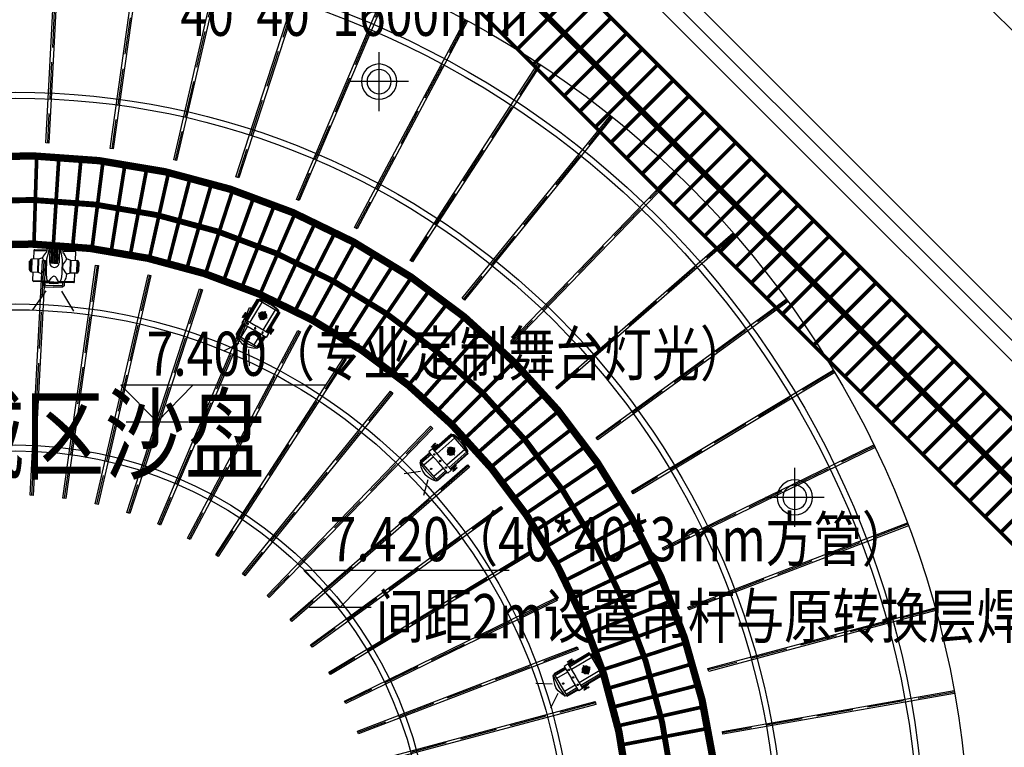
# Model space of a CAD drawing. Units: millimetres. Extents: x 2662 to 1870957, y -142083 to 334009.
# Drawn here: x 57120 to 63819, y 73547 to 78498 of the extents above; entities that cross this region are included whole.
import ezdxf

# ---------------------------------------------------------------- set-up
doc = ezdxf.new("R2010")
doc.units = ezdxf.units.MM
doc.header["$LTSCALE"] = 1000
doc.linetypes.add('DASH', pattern=[0.35, 0.25, -0.1])
for name, color, linetype in [('001-2级目录文字', 2, 'Continuous'), ('002-地坪', 5, 'Continuous'), ('003-天花', 1, 'Continuous'), ('003-天花标高', 6, 'Continuous'), ('003-灯具', 6, 'Continuous'), ('I—平面—栏杆', 206, 'Continuous'), ('I—平面—装饰面层线', 192, 'Continuous'), ('I—平面—踏步', 80, 'Continuous'), ('I—隔墙—填充01(线状)', 8, 'Continuous'), ('I—隔墙—钢结构', 210, 'Continuous'), ('舞台灯光', 3, 'Continuous')]:
    doc.layers.add(name, color=color, linetype=linetype)
doc.styles.add('宋体', font='txt', dxfattribs={"width": 0.7})
doc.styles.add('黑体', font='simhei.ttf', dxfattribs={"width": 0.8})

# ---------------------------------------------------------------- blocks, each defined once
blk = doc.blocks.new('A$C53E56370')
for p, q in [((133.3, 65.1), (133.3, 300)), ((-33.3, 133.3), (201.6, 133.3)), ((201.6, 133.3), (300, 133.3)), ((133.3, -33.3), (133.3, 65.1))]:
    blk.add_line(p, q)
blk.add_circle((133.3, 133.3), 68.3)
blk.add_ellipse((133.3, 133.3), major_axis=(-70.7, 70.7), ratio=1, start_param=3.926991, end_param=10.210176)
blk = doc.blocks.new('*U1284')
at = {"layer": '舞台灯光', "color": 5, "ltscale": 0.03, "const_width": 25}
blk.add_lwpolyline([(0, 300.3), (0, -300.3)], dxfattribs=at)
blk = doc.blocks.new('*U1276')
at = {"layer": '舞台灯光', "color": 5, "ltscale": 0.03, "const_width": 25}
blk.add_lwpolyline([(-300.3, 0), (300.3, 0)], dxfattribs=at)
blk = doc.blocks.new('hrhrth')
at = {"layer": '003-天花标高'}
blk.add_line((65135, -201.8), (65556.8, -201.8), dxfattribs=at)
blk.add_lwpolyline([(66495.3, 47.6), (65097.7, 47.6), (65345.9, -201.8), (65589.1, 47.6)], dxfattribs=at)
blk = doc.blocks.new('rsd')
at = {"layer": '003-灯具'}
for p, q in [((20, 130), (0, 31)), ((28, 138), (20, 130)), ((38, 138), (28, 138)), ((38, 157), (38, -157)), ((326, 157), (38, 157)), ((246, 172), (326, 172)), ((246, 165), (246, 172)), ((246, 165), (326, 165)), ((254, 197), (257, 199)), ((254, 194), (254, 197)), ((257, 192), (254, 194)), ((257, 199), (287, 199)), ((263, 192), (257, 192)), ((287, 192), (263, 192)), ((263, 192), (287, 192)), ((278, 182), (263, 192)), ((281, 172), (278, 182)), ((281, 157), (281, 165)), ((281, 165), (293, 165)), ((293, 157), (281, 157)), ((318, 199), (287, 199)), ((287, 192), (312, 192)), ((312, 192), (287, 192)), ((293, 172), (297, 182)), ((293, 165), (293, 157)), ((297, 182), (312, 192)), ((312, 192), (318, 192)), ((321, 197), (318, 199)), ((318, 192), (321, 194)), ((321, 194), (321, 197)), ((326, 172), (382, 172)), ((326, 165), (326, 172)), ((326, 172), (326, 165)), ((326, 165), (326, 0)), ((382, 172), (382, 0)), ((536, 157), (382, 157)), ((536, -157), (536, 157)), ((536, 146), (555, 146)), ((555, 146), (576, 100)), ((615, 72), (782, 179)), ((0, 31), (0, 0)), ((0, -31), (0, 0)), ((326, -165), (326, 0)), ((382, -172), (382, 0)), ((576, 100), (595, 43)), ((595, 43), (600, 0)), ((595, -43), (600, 0)), ((20, -130), (0, -31)), ((555, -146), (576, -100)), ((576, -100), (595, -43)), ((615, -63), (782, -171)), ((28, -138), (20, -130)), ((38, -138), (28, -138)), ((38, -157), (326, -157)), ((246, -165), (326, -165)), ((246, -165), (246, -172)), ((246, -172), (326, -172)), ((257, -192), (254, -194)), ((254, -194), (254, -197)), ((254, -197), (257, -199)), ((263, -192), (257, -192)), ((257, -199), (287, -199)), ((278, -182), (263, -192)), ((287, -192), (263, -192)), ((263, -192), (287, -192)), ((281, -172), (278, -182)), ((281, -157), (281, -165)), ((293, -157), (281, -157)), ((281, -165), (293, -165)), ((287, -192), (312, -192)), ((312, -192), (287, -192)), ((318, -199), (287, -199)), ((293, -165), (293, -157)), ((293, -172), (297, -182)), ((297, -182), (312, -192)), ((312, -192), (318, -192)), ((318, -192), (321, -194)), ((321, -197), (318, -199)), ((321, -194), (321, -197)), ((326, -165), (326, -172)), ((326, -172), (326, -165)), ((326, -172), (382, -172)), ((382, -157), (536, -157)), ((536, -146), (555, -146))]:
    blk.add_line(p, q, dxfattribs=at)
at = {"layer": '003-灯具', "color": 8}
for p, q in [((28, 138), (17, 31)), ((38, 149), (326, 149)), ((38, 132), (326, 132)), ((261, 192), (257, 199)), ((266, 199), (261, 192)), ((271, 192), (266, 199)), ((276, 199), (271, 192)), ((282, 192), (276, 199)), ((287, 199), (282, 192)), ((287, 199), (293, 192)), ((293, 192), (299, 199)), ((299, 199), (304, 192)), ((304, 192), (309, 199)), ((309, 199), (313, 192)), ((313, 192), (318, 199)), ((382, 149), (536, 149)), ((382, 132), (536, 132)), ((555, 146), (555, 98)), ((17, 31), (17, 0)), ((17, -31), (17, 0)), ((38, 92), (326, 92)), ((119, 2), (119, -2)), ((235, 2), (119, 2)), ((175, 58), (175, 2)), ((179, 58), (175, 58)), ((179, 2), (179, 58)), ((235, -2), (235, 2)), ((382, 92), (536, 92)), ((555, 98), (562, 26)), ((562, 26), (562, -3)), ((562, -26), (562, 3)), ((28, -138), (17, -31)), ((38, -92), (326, -92)), ((119, -2), (235, -2)), ((175, -2), (175, -59)), ((175, -59), (179, -59)), ((179, -59), (179, -2)), ((382, -92), (536, -92)), ((555, -98), (562, -26)), ((555, -146), (555, -98)), ((38, -132), (326, -132)), ((38, -149), (326, -149)), ((261, -192), (257, -199)), ((266, -199), (261, -192)), ((271, -192), (266, -199)), ((276, -199), (271, -192)), ((282, -192), (276, -199)), ((287, -199), (282, -192)), ((287, -199), (293, -192)), ((293, -192), (299, -199)), ((299, -199), (304, -192)), ((304, -192), (309, -199)), ((309, -199), (313, -192)), ((313, -192), (318, -199)), ((382, -132), (536, -132)), ((382, -149), (536, -149))]:
    blk.add_line(p, q, dxfattribs=at)
for centre, major_axis, start_param, end_param in [((177, 0), (32.8, 32.8), 0.827183, 2.323326), ((177, 0), (30.3, 30.3), 0.830555, 2.320675), ((177, 0), (24.6, 24.6), 0.841029, 2.312439), ((177, 0), (22.2, 22.2), 0.84717, 2.307611), ((177, 0), (-16.5, 16.5), -0.702184, 0.719963), ((177, 0), (-14, 14), -0.687633, 0.708534), ((177, 0), (-8.32, 8.32), -0.620096, 0.655584), ((177, 0), (5.88, 5.88), 1.020606, 2.171817), ((177, 0), (-32.8, 32.8), 3.959859, 5.456002), ((177, 0), (-30.3, 30.3), 3.96251, 5.452631), ((177, 0), (-24.6, 24.6), 3.970746, 5.442157), ((177, 0), (-22.2, 22.2), 3.975575, 5.436015), ((177, 0), (16.5, 16.5), 5.563222, 6.98537), ((177, 0), (14, 14), 5.574651, 6.970819), ((177, 0), (8.32, 8.32), 5.627602, 6.903282), ((177, 0), (-5.88, 5.88), 4.111369, 5.262579), ((354, 105), (-5.98, 5.98), 3.926991, 10.210176), ((354, 0), (-5.98, 5.98), 3.926991, 10.210176), ((499, 0), (5.98, 5.98), 5.497787, 11.780972), ((177, 0), (-32.8, 32.8), 0.836103, 2.314409), ((177, 0), (-30.3, 30.3), 0.840196, 2.311038), ((177, 0), (-24.6, 24.6), 0.852911, 2.300564), ((177, 0), (-22.2, 22.2), 0.860369, 2.294423), ((177, 0), (16.5, 16.5), 2.457214, 3.843777), ((177, 0), (-14, 14), 0.904107, 2.25843), ((177, 0), (8.32, 8.32), 2.557195, 3.761689), ((177, 0), (5.88, 5.88), 2.64286, 3.691783), ((177, 0), (32.8, 32.8), 3.968776, 5.447082), ((177, 0), (-30.3, 30.3), 2.401351, 3.872193), ((177, 0), (24.6, 24.6), 3.982621, 5.430274), ((177, 0), (22.2, 22.2), 3.988763, 5.422816), ((177, 0), (-16.5, 16.5), 2.439408, 3.825972), ((177, 0), (14, 14), 4.024756, 5.379079), ((177, 0), (-8.32, 8.32), 2.521496, 3.72599), ((177, 0), (-5.88, 5.88), 2.591403, 3.640325), ((354, -105), (-5.98, 5.98), 3.926991, 10.210176)]:
    blk.add_ellipse(centre, major_axis=major_axis, ratio=1, start_param=start_param, end_param=end_param, dxfattribs=at)
blk = doc.blocks.new('ytd')
at = {"layer": '003-灯具'}
for p, q in [((67, 97), (67, 241)), ((75, 252), (181, 252)), ((75, 98), (75, 252)), ((337, 275), (180, 275)), ((180, 275), (337, 275)), ((180, 198), (180, 275)), ((198, 293), (282, 293)), ((207, 300), (207, 293)), ((310, 300), (207, 300)), ((318, 293), (235, 293)), ((310, 293), (310, 300)), ((442, 252), (336, 252)), ((337, 275), (337, 198)), ((442, 127), (442, 252)), ((450, 94), (450, 241)), ((161, 147), (180, 194)), ((162, 150), (189, 134)), ((189, 194), (189, 198)), ((189, 134), (225, 109)), ((292, 109), (334, 139)), ((329, 198), (329, 194)), ((334, 139), (353, 156)), ((337, 194), (352, 156)), ((443, 126), (443, 58)), ((450, 125), (492, 125)), ((492, 125), (511, 107)), ((0, 87), (92, 100)), ((0, 87), (0, -87)), ((0, -87), (0, 87)), ((0, 57), (216, 57)), ((2, 69), (93, 76)), ((93, 76), (176, 95)), ((176, 95), (348, 95)), ((348, 95), (411, 90)), ((443, 58), (404, 32)), ((411, 90), (443, 76)), ((443, 98), (448, 98)), ((443, 58), (443, 98)), ((448, 98), (452, 92)), ((452, 92), (452, -2)), ((452, 92), (452, -92)), ((452, -92), (452, 2)), ((511, 107), (511, 0)), ((511, -107), (511, 0)), ((216, -56), (0, -56)), ((0, -87), (92, -100)), ((2, -69), (93, -76)), ((67, -97), (67, -241)), ((75, -98), (75, -252)), ((93, -76), (176, -95)), ((176, -95), (348, -95)), ((348, -95), (411, -90)), ((443, -58), (404, -32)), ((411, -90), (443, -76)), ((443, -58), (443, -98)), ((443, -126), (443, -58)), ((443, -98), (448, -98)), ((448, -98), (452, -92)), ((450, -94), (450, -241)), ((492, -125), (511, -107)), ((161, -147), (180, -194)), ((337, -198), (180, -198)), ((180, -198), (180, -275)), ((189, -198), (329, -198)), ((334, -139), (353, -156)), ((337, -194), (352, -156)), ((337, -275), (337, -198)), ((442, -127), (442, -252)), ((450, -125), (492, -125)), ((75, -252), (181, -252)), ((180, -275), (337, -275)), ((180, -275), (337, -275)), ((337, -275), (180, -275)), ((198, -293), (282, -293)), ((207, -293), (310, -293)), ((207, -300), (207, -293)), ((310, -300), (207, -300)), ((318, -293), (235, -293)), ((310, -293), (310, -300)), ((442, -252), (336, -252))]:
    blk.add_line(p, q, dxfattribs=at)
at = {"layer": '003-灯具', "color": 8}
for p, q in [((75, 252), (75, 98)), ((180, 275), (337, 275)), ((442, 252), (442, 127)), ((337, 198), (180, 198)), ((180, 194), (337, 194)), ((189, 198), (329, 198)), ((329, 194), (189, 194)), ((35, 43), (30, 43)), ((30, 43), (30, 19)), ((30, 19), (35, 19)), ((35, 12), (30, 12)), ((30, 12), (30, -12)), ((35, 19), (35, 43)), ((35, -12), (35, 12)), ((47, 43), (42, 43)), ((42, 43), (42, 19)), ((42, 19), (47, 19)), ((47, 12), (42, 12)), ((42, 12), (42, -12)), ((47, 19), (47, 43)), ((47, -12), (47, 12)), ((58, 43), (54, 43)), ((54, 43), (54, 19)), ((54, 19), (58, 19)), ((58, 12), (54, 12)), ((54, 12), (54, -12)), ((58, 19), (58, 43)), ((58, -12), (58, 12)), ((70, 43), (65, 43)), ((65, 43), (65, 19)), ((65, 19), (70, 19)), ((70, 12), (65, 12)), ((65, 12), (65, -12)), ((70, 19), (70, 43)), ((70, -12), (70, 12)), ((82, 43), (77, 43)), ((77, 43), (77, 19)), ((77, 19), (82, 19)), ((82, 12), (77, 12)), ((77, 12), (77, -12)), ((82, 19), (82, 43)), ((82, -12), (82, 12)), ((93, 43), (88, 43)), ((88, 43), (88, 19)), ((88, 19), (93, 19)), ((93, 12), (88, 12)), ((88, 12), (88, -12)), ((93, 19), (93, 43)), ((93, -12), (93, 12)), ((105, 43), (100, 43)), ((100, 43), (100, 19)), ((100, 19), (105, 19)), ((105, 12), (100, 12)), ((100, 12), (100, -12)), ((105, 19), (105, 43)), ((105, -12), (105, 12)), ((117, 43), (112, 43)), ((112, 43), (112, 19)), ((112, 19), (117, 19)), ((117, 12), (112, 12)), ((112, 12), (112, -12)), ((117, 19), (117, 43)), ((117, -12), (117, 12)), ((128, 43), (123, 43)), ((123, 43), (123, 19)), ((123, 19), (128, 19)), ((128, 12), (123, 12)), ((123, 12), (123, -12)), ((128, 19), (128, 43)), ((128, -12), (128, 12)), ((140, 43), (135, 43)), ((135, 43), (135, 19)), ((135, 19), (140, 19)), ((140, 12), (135, 12)), ((135, 12), (135, -12)), ((140, 19), (140, 43)), ((140, -12), (140, 12)), ((152, 43), (147, 43)), ((147, 43), (147, 19)), ((147, 19), (152, 19)), ((152, 12), (147, 12)), ((147, 12), (147, -12)), ((152, 19), (152, 43)), ((152, -12), (152, 12)), ((163, 43), (158, 43)), ((158, 43), (158, 19)), ((158, 19), (163, 19)), ((163, 12), (158, 12)), ((158, 12), (158, -12)), ((163, 19), (163, 43)), ((163, -12), (163, 12)), ((175, 43), (170, 43)), ((170, 43), (170, 19)), ((170, 19), (175, 19)), ((175, 12), (170, 12)), ((170, 12), (170, -12)), ((175, 19), (175, 43)), ((175, -12), (175, 12)), ((186, 43), (182, 43)), ((182, 43), (182, 19)), ((182, 19), (186, 19)), ((186, 12), (182, 12)), ((182, 12), (182, -12)), ((186, 19), (186, 43)), ((186, -12), (186, 12)), ((198, 43), (193, 43)), ((193, 43), (193, 19)), ((193, 19), (198, 19)), ((198, 12), (193, 12)), ((193, 12), (193, -12)), ((198, 19), (198, 43)), ((198, -12), (198, 12)), ((210, 43), (205, 43)), ((205, 43), (205, 19)), ((205, 19), (210, 19)), ((210, 12), (205, 12)), ((205, 12), (205, -12)), ((210, 19), (210, 43)), ((210, -12), (210, 12)), ((221, 43), (216, 43)), ((216, 43), (216, 19)), ((216, 19), (221, 19)), ((221, 12), (216, 12)), ((216, 12), (216, -12)), ((221, 19), (221, 43)), ((221, -12), (221, 12)), ((450, 106), (485, 106)), ((458, 92), (452, 92)), ((458, -92), (458, 92)), ((466, 55), (458, 55)), ((458, 55), (458, -55)), ((466, -55), (466, 55)), ((485, 106), (492, 99)), ((492, 99), (492, 0)), ((492, -99), (492, 0)), ((30, -12), (35, -12)), ((35, -19), (30, -19)), ((30, -19), (30, -43)), ((30, -43), (35, -43)), ((35, -43), (35, -19)), ((42, -12), (47, -12)), ((47, -19), (42, -19)), ((42, -19), (42, -43)), ((42, -43), (47, -43)), ((47, -43), (47, -19)), ((54, -12), (58, -12)), ((58, -19), (54, -19)), ((54, -19), (54, -43)), ((54, -43), (58, -43)), ((58, -43), (58, -19)), ((65, -12), (70, -12)), ((70, -19), (65, -19)), ((65, -19), (65, -43)), ((65, -43), (70, -43)), ((70, -43), (70, -19)), ((75, -252), (75, -98)), ((77, -12), (82, -12)), ((82, -19), (77, -19)), ((77, -19), (77, -43)), ((77, -43), (82, -43)), ((82, -43), (82, -19)), ((88, -12), (93, -12)), ((93, -19), (88, -19)), ((88, -19), (88, -43)), ((88, -43), (93, -43)), ((93, -43), (93, -19)), ((100, -12), (105, -12)), ((105, -19), (100, -19)), ((100, -19), (100, -43)), ((100, -43), (105, -43)), ((105, -43), (105, -19)), ((112, -12), (117, -12)), ((117, -19), (112, -19)), ((112, -19), (112, -43)), ((112, -43), (117, -43)), ((117, -43), (117, -19)), ((123, -12), (128, -12)), ((128, -19), (123, -19)), ((123, -19), (123, -43)), ((123, -43), (128, -43)), ((128, -43), (128, -19)), ((135, -12), (140, -12)), ((140, -19), (135, -19)), ((135, -19), (135, -43)), ((135, -43), (140, -43)), ((140, -43), (140, -19)), ((147, -12), (152, -12)), ((152, -19), (147, -19)), ((147, -19), (147, -43)), ((147, -43), (152, -43)), ((152, -43), (152, -19)), ((158, -12), (163, -12)), ((163, -19), (158, -19)), ((158, -19), (158, -43)), ((158, -43), (163, -43)), ((163, -43), (163, -19)), ((170, -12), (175, -12)), ((175, -19), (170, -19)), ((170, -19), (170, -43)), ((170, -43), (175, -43)), ((175, -43), (175, -19)), ((182, -12), (186, -12)), ((186, -19), (182, -19)), ((182, -19), (182, -43)), ((182, -43), (186, -43)), ((186, -43), (186, -19)), ((189, -134), (225, -109)), ((193, -12), (198, -12)), ((198, -19), (193, -19)), ((193, -19), (193, -43)), ((193, -43), (198, -43)), ((198, -43), (198, -19)), ((205, -12), (210, -12)), ((210, -19), (205, -19)), ((205, -19), (205, -43)), ((205, -43), (210, -43)), ((210, -43), (210, -19)), ((216, -12), (221, -12)), ((221, -19), (216, -19)), ((216, -19), (216, -43)), ((216, -43), (221, -43)), ((221, -43), (221, -19)), ((292, -109), (334, -139)), ((450, -106), (485, -106)), ((452, -92), (458, -92)), ((458, -55), (466, -55)), ((485, -106), (492, -99)), ((162, -150), (189, -134)), ((180, -194), (337, -194)), ((329, -194), (189, -194)), ((189, -194), (189, -198)), ((329, -198), (329, -194)), ((442, -252), (442, -127))]:
    blk.add_line(p, q, dxfattribs=at)
at = {"layer": '003-灯具', "linetype": 'ByBlock'}
for p, q in [((558, 96), (795, 249)), ((558, -95), (795, -248))]:
    blk.add_line(p, q, dxfattribs=at)
at = {"layer": '003-灯具'}
for centre, major_axis, ratio, start_param, end_param in [((78, 241), (0, 11.6), 0.999999, 0.257803, 1.57079), ((201, 272), (0, 20.6), 0.999999, 0.114919, 1.460991), ((316, 272), (0, 20.6), 0.999999, -1.460992, -0.114919), ((439, 241), (0, 11.6), 0.999999, 4.712387, 6.025374), ((223, -17), (0, 175), 0.999999, 0.360788, 0.839727), ((326, -76), (0, 234), 0.999999, -0.524819, -0.112652), ((216, 0), (40.2, 40.2), 0.999005, 3.92693, 7.068523), ((258, 158), (0, 59.2), 0.999999, 2.548274, 3.734912), ((421, -4), (0, 40), 0.999999, 0.438643, 1.475844), ((223, 17), (0, 175), 0.999999, 2.301862, 2.780801), ((421, 4), (0, 40.3), 0.999999, 1.676695, 2.700519), ((326, 76), (0, 234), 0.999999, 3.254243, 3.66641), ((78, -241), (0, 11.6), 0.999999, 1.570801, 2.883788), ((201, -272), (0, 20.6), 0.999999, 1.680607, 3.02668), ((316, -272), (0, 20.6), 0.999999, 3.256508, 4.60258), ((439, -241), (0, 11.6), 0.999999, 3.399404, 4.712391)]:
    blk.add_ellipse(centre, major_axis=major_axis, ratio=ratio, start_param=start_param, end_param=end_param, dxfattribs=at)
at = {"layer": '003-灯具', "color": 8}
blk.add_ellipse((258, -158), major_axis=(0, 59.2), ratio=0.999999, start_param=-0.593319, end_param=0.593318, dxfattribs=at)

msp = doc.modelspace()

# ---------------------------------------------------------------- hatches: boundary and pattern name
at = {"layer": 'I—隔墙—填充01(线状)'}
h = msp.add_hatch(dxfattribs=at)
h.set_pattern_fill('ANSI37', color=8, scale=10, style=0)
h.set_pattern_definition([(45, (539320996.658, 3411501831.157), (-22.45064030267, 22.45064030267), []), (135, (539320996.658, 3411501831.157), (-22.45064030267, -22.45064030267), [])])
edge = h.paths.add_edge_path()
edge.add_line((47860, 75782.7), (47760, 75682.7))
edge.add_line((47760, 75682.7), (47760, 75357))
edge.add_line((47760, 75357), (47760, 73982.7))
edge.add_arc((58597.5, 74279.9), 10841.5, 181.57086, 268.42914)
edge.add_line((58300.3, 63442.5), (60000.3, 63442.5))
edge.add_line((60000.3, 63442.5), (60100.3, 63542.5))
edge.add_line((60100.3, 63542.5), (58301.6, 63542.5))
edge.add_arc((58597.5, 74279.9), 10741.5, 181.57815, 268.42185, ccw=False)
edge.add_line((47860, 73984.1), (47860, 75782.7))

# ---------------------------------------------------------------- linework, layer by layer
at = {"layer": '002-地坪', "color": 8}
msp.add_line((54864.6, 87433), (71679.8, 70617.8), dxfattribs=at)
at = {"layer": '003-天花', "color": 5, "ltscale": 0.03, "const_width": 25}
for points in [[(55839.7, 83813.4), (68249.4, 71403.7)], [(55414.9, 83388.7), (67824.8, 70978.7)]]:
    msp.add_lwpolyline(points, dxfattribs=at)
at = {"layer": '003-天花', "color": 6, "ltscale": 0.03, "const_width": 40}
msp.add_lwpolyline([(68037.1, 71191.2), (55627.3, 83601)], dxfattribs=at)
at = {"layer": '003-天花'}
msp.add_lwpolyline([(66260, 69702.3), (66260, 75482.7), (65835.8, 75907), (64138.7, 75907), (60224.5, 79821.2), (60224.5, 81518.3), (59800.3, 81942.5), (54019.8, 81942.5)], dxfattribs=at)
at = {"layer": '003-天花', "color": 8}
for points in [[(57298.8, 77659.6), (57382.5, 79257.4), (57402.5, 79256.3), (57318.8, 77658.5)], [(57736.1, 77621.1), (57958.7, 79205.5), (57978.5, 79202.7), (57755.9, 77618.3)], [(58168.1, 77543.6), (58528, 79102.6), (58547.5, 79098.1), (58187.6, 77539.1)], [(58591.5, 77427.6), (59085.9, 78949.3), (59104.9, 78943.2), (58610.5, 77421.5)], [(59002.8, 77274.2), (59627.9, 78747), (59646.3, 78739.2), (59021.2, 77266.4)], [(59398.6, 77084.6), (60149.8, 78497.3), (60167.4, 78487.9), (59416.3, 77075.2)], [(59775.9, 76860.2), (60647.3, 78202), (60664.1, 78191.1), (59792.6, 76849.3)], [(60131.6, 76603), (61138.5, 77846.4), (61154.1, 77833.9), (60147.2, 76590.4)], [(60462.8, 76314.9), (61574.2, 77465.8), (61588.6, 77451.9), (60477.1, 76301)], [(60766.7, 75998.2), (61974.3, 77047.9), (61987.4, 77032.8), (60779.8, 75983.1)], [(57191.1, 75262), (57274.8, 76859.8), (57294.8, 76858.8), (57211.1, 75260.9)], [(57413.9, 75242.8), (57636.6, 76827.2), (57656.4, 76824.5), (57433.7, 75240)], [(57634.1, 75203.8), (57994, 76762.7), (58013.5, 76758.2), (57653.6, 75199.3)], [(57849.8, 75145.1), (58344.3, 76666.8), (58363.3, 76660.6), (57868.9, 75138.9)], [(61041.1, 75655.5), (62335.5, 76596), (62347.3, 76579.8), (61052.8, 75639.4)], [(58059.5, 75067.4), (58684.7, 76540.2), (58703.1, 76532.3), (58077.9, 75059.5)], [(58261.3, 74971.1), (59012.5, 76383.8), (59030.1, 76374.5), (58279, 74961.7)], [(58453.7, 74857.2), (59325.1, 76199.1), (59341.9, 76188.2), (58470.5, 74846.3)], [(61283.6, 75289.7), (62655.1, 76113.7), (62665.4, 76096.6), (61293.9, 75272.5)], [(58635.2, 74726.6), (59642.1, 75970), (59657.7, 75957.5), (58650.8, 74714)], [(58804.2, 74580.1), (59915.7, 75731.1), (59930, 75717.2), (58818.6, 74566.3)], [(61492.4, 74903.6), (62930.5, 75604.9), (62939.3, 75587), (61501.2, 74885.6)], [(58959.4, 74419.1), (60166.9, 75468.8), (60180, 75453.7), (58972.5, 74404)], [(59099.5, 74244.8), (60393.9, 75185.3), (60405.6, 75169.1), (59111.2, 74228.7)], [(61665.7, 74500.3), (63159.5, 75073.7), (63166.6, 75055), (61672.9, 74481.6)], [(59223.4, 74058.7), (60594.8, 74882.8), (60605.1, 74865.6), (59233.7, 74041.6)], [(59330.1, 73862.2), (60768.2, 74563.6), (60776.9, 74545.6), (59338.9, 73844.3)], [(61802.4, 74083.1), (63347.9, 74497.2), (63353, 74477.9), (61807.5, 74063.8)], [(59418.8, 73657), (60912.5, 74230.4), (60919.7, 74211.7), (59425.9, 73638.3)], [(61900.9, 73655.4), (63476.6, 73933.2), (63480.1, 73913.5), (61904.4, 73635.7)], [(59488.9, 73444.6), (61034.3, 73858.7), (61039.5, 73839.4), (59494, 73425.3)]]:
    msp.add_lwpolyline(points, close=True, dxfattribs=at)
at = {"layer": '003-天花', "color": 3, "linetype": 'DASH'}
for points in [[(57392.5, 79256.9), (57308.8, 77659.1)], [(57968.6, 79204.1), (57746, 77619.7)], [(58537.8, 79100.3), (58177.9, 77541.3)], [(59095.4, 78946.2), (58601, 77424.6)], [(59637.1, 78743.1), (59012, 77270.3)], [(60158.6, 78492.6), (59407.4, 77079.9)], [(60655.7, 78196.6), (59784.3, 76854.7)], [(61146.3, 77840.1), (60139.4, 76596.7)], [(61581.4, 77458.8), (60469.9, 76307.9)], [(61980.8, 77040.3), (60773.3, 75990.6)], [(57284.8, 76859.3), (57201.1, 75261.5)], [(57646.5, 76825.9), (57423.8, 75241.4)], [(58003.7, 76760.5), (57643.8, 75201.5)], [(58353.8, 76663.7), (57859.4, 75142)], [(62341.4, 76587.9), (61047, 75647.4)], [(58693.9, 76536.3), (58068.7, 75063.4)], [(59021.3, 76379.1), (58270.2, 74966.4)], [(59333.5, 76193.6), (58462.1, 74851.7)], [(62660.3, 76105.2), (61288.8, 75281.1)], [(59649.9, 75963.7), (58643, 74720.3)], [(59922.8, 75724.1), (58811.4, 74573.2)], [(62934.9, 75596), (61496.8, 74894.6)], [(60173.5, 75461.3), (58965.9, 74411.6)], [(60399.8, 75177.2), (59105.3, 74236.8)], [(63163, 75064.3), (61669.3, 74490.9)], [(60600, 74874.2), (59228.5, 74050.1)], [(60772.5, 74554.6), (59334.5, 73853.2)], [(63350.4, 74487.6), (61805, 74073.5)], [(60916.1, 74221), (59422.4, 73647.6)], [(63478.3, 73923.4), (61902.6, 73645.5)], [(61036.9, 73849.1), (59491.4, 73435)]]:
    msp.add_lwpolyline(points, dxfattribs=at)
at = {"layer": '003-天花', "color": 5, "const_width": 50}
for points in [[(53696.2, 69378.2, -0.577211), (55846.4, 77408.4, -0.268039), (60484.4, 76166.5, -0.268039)], [(54120.4, 69802.5, -0.578769), (56020.5, 76833.8, -0.266833), (60060.1, 75742.2, -0.266833)], [(60484.1, 76166.7, -0.235172), (61843.3, 72102.1, -0.619737), (53696.7, 69377.7, -0.619737)], [(60060.1, 75742.2, -0.243529), (61229.5, 72060.4, -0.608268), (54120.5, 69802.5, -0.608268)]]:
    msp.add_lwpolyline(points, format="xyb", dxfattribs=at)
at = {"layer": '003-天花', "color": 6, "ltscale": 0.03, "const_width": 40}
for points in [[(53908.3, 69590.4, -0.578452), (55940.1, 77122.9, -0.267245), (60272.1, 75954.4, -0.267245)], [(60271.2, 75955.4, -0.240622), (61536.8, 72005.3, -0.606614), (53907.8, 69590.8, -0.606614)]]:
    msp.add_lwpolyline(points, format="xyb", dxfattribs=at)
at = {"layer": '003-天花', "color": 8}
for radius in [6192, 6152, 5232, 5192, 3792, 3752, 2832, 2792]:
    msp.add_circle((57089.3, 72772), radius, dxfattribs=at)
at = {"layer": '003-天花'}
msp.add_circle((57094.6, 72768.1), 4500, dxfattribs=at)
at = {"layer": 'Defpoints', "color": 0, "linetype": 'ByBlock'}
msp.add_lwpolyline([(47960, 75882.7), (54019.8, 81942.5), (59800.3, 81942.5), (60224.5, 81518.3), (60224.5, 79821.2), (64138.7, 75907), (65835.8, 75907), (66260, 75482.7), (66260, 69702.3), (60200.3, 63642.5, -0.428425), (47971.6, 73409.6, -0.02082)], format="xyb", close=True, dxfattribs=at)
msp.add_circle((57089.3, 72772), 6492, dxfattribs=at)
at = {"layer": 'I—平面—栏杆'}
for points in [[(60144.4, 82234.8), (60424.5, 81954.7), (60424.5, 79904.1), (64221.6, 76107), (66272.2, 76107), (66552.3, 75826.9)], [(60111.4, 82126.4), (60324.5, 81913.2), (60324.5, 79862.6), (64180.2, 76007), (66230.8, 76007), (66443.9, 75793.8)]]:
    msp.add_lwpolyline(points, dxfattribs=at)
at = {"layer": 'I—平面—装饰面层线', "color": 8}
msp.add_lwpolyline([(60000.3, 63622.5), (58302.7, 63622.5, -0.398109), (47940, 73985.2), (47940, 75687.7)], format="xyb", dxfattribs=at)
at = {"layer": 'I—平面—踏步'}
msp.add_lwpolyline([(66260, 69702.3), (66260, 75482.7), (65835.8, 75907), (64138.7, 75907), (60224.5, 79821.2), (60224.5, 81518.3), (59800.3, 81942.5), (54019.8, 81942.5)], dxfattribs=at)
at = {"layer": 'I—隔墙—钢结构'}
msp.add_lwpolyline([(47860, 75782.7), (47760, 75682.7), (47760, 75357), (47760, 73982.7, 0.398243), (58300.3, 63442.5), (60000.3, 63442.5), (60100.3, 63542.5), (58301.6, 63542.5, -0.398169), (47860, 73984.1)], format="xyb", close=True, dxfattribs=at)

# ---------------------------------------------------------------- block references
at = {"layer": '003-天花', "color": 0, "linetype": 'ByBlock', "lineweight": -2, "transparency": 16777216}
for name, p, rotation in [('*U1284', (60506.4, 78722), 135.0000001619022), ('*U1284', (60612.4, 78615.9), 135.0000001619022), ('*U1284', (60718.5, 78509.9), 135.0000001619022), ('*U1284', (60824.6, 78403.8), 135.0000001619022), ('*U1284', (60930.6, 78297.7), 135.0000001619022), ('*U1284', (61036.7, 78191.7), 135.0000001619022), ('*U1284', (61142.8, 78085.6), 135.0000001619022), ('*U1284', (61248.8, 77979.5), 135.0000001619022), ('*U1284', (61354.9, 77873.5), 135.0000001619022), ('*U1284', (61460.9, 77767.4), 135.0000001619022), ('*U1284', (61567, 77661.3), 135.0000001619022), ('*U1284', (61673.1, 77555.3), 135.0000001619022), ('*U1284', (61779.1, 77449.2), 135.0000001619022), ('*U1276', (57226.8, 77272.5), 88.20000016186151), ('*U1276', (57368.2, 77266.2), 86.40000016186161), ('*U1284', (61885.2, 77343.1), 135.0000001619022), ('*U1276', (57509.4, 77255.3), 84.60000016186167), ('*U1276', (57650.1, 77240.1), 82.80000016186155), ('*U1276', (57790.3, 77220.4), 81.00000016186144), ('*U1276', (57929.8, 77196.4), 79.20000016186152), ('*U1276', (58068.5, 77168), 77.40000016186157), ('*U1276', (58206.2, 77135.2), 75.60000016186189), ('*U1284', (61991.3, 77237.1), 135.0000001619022), ('*U1276', (58342.8, 77098.1), 73.80000016186236), ('*U1276', (58478.2, 77056.8), 72.00000016186263), ('*U1276', (58612.3, 77011.2), 70.20000016186273), ('*U1284', (62097.3, 77131), 135.0000001619022), ('*U1276', (58744.8, 76961.4), 68.4000001618632), ('*U1284', (62203.4, 77024.9), 135.0000001619022), ('*U1276', (58875.7, 76907.5), 66.60000016186366), ('*U1276', (59004.9, 76849.6), 64.80000016186418), ('*U1284', (62309.5, 76918.9), 135.0000001619022), ('*U1276', (59132.1, 76787.5), 63.00000016186425), ('*U1284', (62415.5, 76812.8), 135.0000001619022), ('*U1276', (59257.4, 76721.6), 61.20000016186452), ('*U1276', (59380.5, 76651.7), 59.40000016186484), ('*U1284', (62521.6, 76706.7), 135.0000001619022), ('*U1276', (59501.3, 76578), 57.60000016186531), ('*U1276', (59619.8, 76500.5), 55.80000016186576), ('*U1284', (62627.7, 76600.7), 135.0000001619022), ('*U1284', (62733.7, 76494.6), 135.0000001619022), ('*U1276', (59735.8, 76419.3), 54.00000016186608), ('*U1276', (59849.2, 76334.5), 52.20000016186634), ('*U1284', (62839.8, 76388.6), 135.0000001619022), ('*U1284', (62945.9, 76282.5), 135.0000001619022), ('*U1276', (59959.9, 76246.3), 50.40000016186641), ('*U1276', (60067.7, 76154.5), 48.60000016186651), ('*U1284', (63051.9, 76176.4), 135.0000001619022), ('*U1276', (60172.6, 76059.5), 46.80000016186678), ('*U1284', (63158, 76070.4), 135.0000001619022), ('*U1276', (60274.5, 75961.2), 45.00000016186726), ('*U1284', (63264.1, 75964.3), 135.0000001619022), ('*U1276', (60373.2, 75859.7), 43.20000016186757), ('*U1284', (63370.1, 75858.2), 135.0000001619022), ('*U1276', (60468.7, 75755.2), 41.40000016186783), ('*U1284', (63476.2, 75752.2), 135.0000001619022), ('*U1276', (60560.9, 75647.8), 39.60000016186789), ('*U1284', (63582.3, 75646.1), 135.0000001619022), ('*U1284', (63688.3, 75540), 135.0000001619022), ('*U1276', (60649.6, 75537.5), 37.8000001618682), ('*U1284', (63794.4, 75434), 135.0000001619022), ('*U1276', (60734.8, 75424.4), 36.00000016186847), ('*U1276', (60816.5, 75308.8), 34.20000016186874), ('*U1284', (63900.5, 75327.9), 135.0000001619022), ('*U1284', (64006.5, 75221.8), 135.0000001619022), ('*U1276', (60894.4, 75190.6), 32.40000016186905), ('*U1276', (60968.7, 75070.1), 30.60000016186911), ('*U1276', (61039.1, 74947.2), 28.80000016186898), ('*U1276', (61105.6, 74822.3), 27.00000016186888), ('*U1276', (61168.1, 74695.3), 25.20000016186874), ('*U1276', (61226.6, 74566.4), 23.4000001618688), ('*U1276', (61281.1, 74435.7), 21.60000016186891), ('*U1276', (61331.4, 74303.4), 19.80000016186902), ('*U1276', (61377.5, 74169.5), 18.00000016186903), ('*U1276', (61419.4, 74034.3), 16.20000016186955), ('*U1276', (61457.1, 73897.8), 14.40000016187002), ('*U1276', (61490.4, 73760.2), 12.60000016187008), ('*U1276', (61519.4, 73621.7), 10.8000001618702)]:
    msp.add_blockref(name, p, dxfattribs=dict(at, rotation=rotation))
at = {"layer": '003-天花标高'}
for p in [(-7290, 75962.8), (-6044.6, 74701.4)]:
    msp.add_blockref('hrhrth', p, dxfattribs=at)
at = {"layer": '003-灯具', "xscale": -1.200000047683716, "yscale": 1.199999809265137, "zscale": 1.199999999998909}
for p in [(59725.3, 77916.2), (62553.8, 75087.8)]:
    msp.add_blockref('A$C53E56370', p, dxfattribs=at)
at = {"layer": '003-灯具', "color": 3}
for name, p, xscale, yscale, zscale, rotation in [('ytd', (57359.8, 76966.1), 0.5626470207744205, 0.5626470207744205, 0.5626470207744205, 268.2835842513492), ('rsd', (58824.9, 76569.6), -0.5626470207744204, 0.5626470207744205, 0.5626470207744205, 59.04500960848002), ('rsd', (60129.9, 75627.2), 0.5626470207744205, 0.5626470207744205, 0.5626470207744205, 221.4944826880091), ('rsd', (61057.7, 74125.4), 0.5626470207744204, 0.5626470207744204, 0.5626470207744204, 210.954990726555)]:
    msp.add_blockref(name, p, dxfattribs=dict(at, xscale=xscale, yscale=yscale, zscale=zscale, rotation=rotation))

# ---------------------------------------------------------------- texts
at = {"layer": '001-2级目录文字', "ltscale": 0.3, "style": '黑体', "width": 0.8}
msp.add_text('南浔城区沙盘', height=500, dxfattribs=at).set_placement((55514.5, 75424.3))
at = {"layer": '003-天花标高', "style": '宋体', "width": 0.8}
for s, p in [('40*40*1600mm', (58214, 78387.6)), ('7.400（专业定制舞台灯光）', (57983.8, 76074.8)), ('7.420（40*40*3mm方管）', (59229.1, 74813.5)), ('间距2m设置吊杆与原转换层焊接', (59543.9, 74289.7))]:
    msp.add_text(s, height=300, dxfattribs=at).set_placement(p)

doc.saveas('drawing.dxf')
